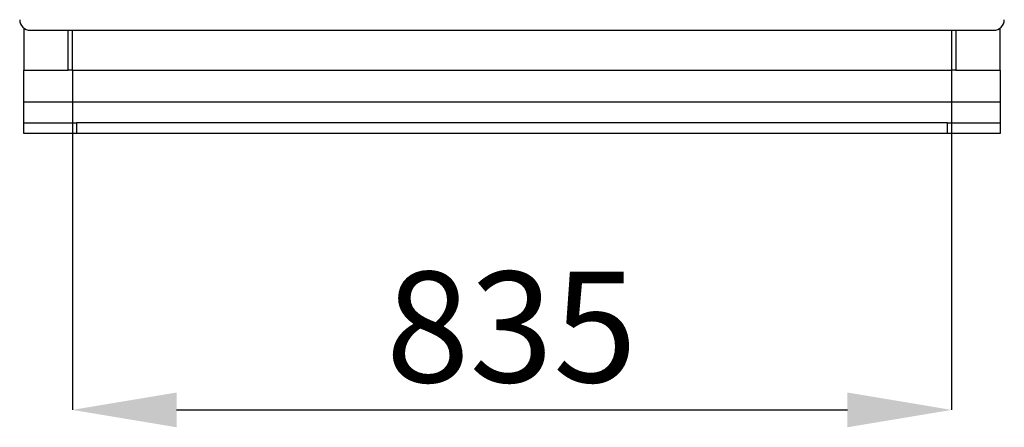
# Model space of a CAD drawing. Units: millimetres. Extents: x -566 to 12952, y 187 to 8501.
# Drawn here: x 11514 to 12449, y 2558 to 2945 of the extents above; entities that cross this region are included whole.
import ezdxf

# ---------------------------------------------------------------- set-up
doc = ezdxf.new("R2010")
doc.units = ezdxf.units.MM
doc.layers.add('COTATION', color=7, linetype='Continuous', lineweight=5)
doc.layers.add('DESSIN 0.3', color=7, linetype='Continuous', lineweight=30)
doc.styles.add('SLDTEXTSTYLE0', font='TXT', dxfattribs={"width": 0.75})
doc.dimstyles.new('SLDDIMSTYLE1', dxfattribs={"dimtxt": 105, "dimasz": 99.06, "dimexe": 0, "dimexo": 0.0625, "dimgap": 26.25, "dimtad": 1, "dimtoh": 1, "dimrnd": 1e-09, "dimzin": 12, "dimdsep": 46, "dimtxsty": 'SLDTEXTSTYLE0', "dimsah": 1, "dimcen": 0.09, "dimadec": 0, "dimazin": 0, "dimtfac": 1, "dimtofl": 0, "dimtmove": 0, "dimatfit": 3, "dimfxl": 0, "dimtolj": 1, "dimtzin": 12, "dimarcsym": 0})

# ---------------------------------------------------------------- blocks, each defined once
blk = doc.blocks.new('*D19')
at = {"layer": 'COTATION', "color": 0, "lineweight": -2}
for p, q in [((11564.02, 2897.12), (11564.02, 2574.68)), ((12399.02, 2897.12), (12399.02, 2574.68)), ((11663.08, 2574.68), (12299.96, 2574.68))]:
    blk.add_line(p, q, dxfattribs=at)
at = {"layer": 'COTATION', "color": 0}
for points in [[(11663.08, 2591.19), (11663.08, 2558.17), (11564.02, 2574.68)], [(12299.96, 2591.19), (12299.96, 2558.17), (12399.02, 2574.68)]]:
    blk.add_solid(points, dxfattribs=at)
at = {"layer": 'Defpoints', "color": 0}
for p in [(11564.02, 2897.18), (12399.02, 2897.18), (12399.02, 2574.68)]:
    blk.add_point(p, dxfattribs=at)
at = {"layer": 'COTATION', "color": 0, "insert": (11981, 2705.93), "char_height": 105, "attachment_point": 2, "style": 'SLDTEXTSTYLE0'}
blk.add_mtext('\\A1;835', dxfattribs=at)

msp = doc.modelspace()

# ---------------------------------------------------------------- linework, layer by layer
at = {"layer": 'DESSIN 0.3', "ltscale": 30}
for p, q in [((11518.023, 2937.182), (11518.023, 2897.182)), ((12445.023, 2897.182), (12445.023, 2937.182)), ((11524.023, 2935.182), (12439.023, 2935.182)), ((11560.023, 2897.182), (11560.023, 2935.182)), ((11564.023, 2897.182), (11564.023, 2935.182)), ((12399.023, 2935.182), (12399.023, 2897.182)), ((12403.023, 2935.182), (12403.023, 2897.182)), ((11518.023, 2867.182), (11518.023, 2897.182)), ((11518.023, 2897.182), (11560.023, 2897.182)), ((11564.023, 2897.182), (11560.023, 2897.182)), ((11564.023, 2897.182), (12399.023, 2897.182)), ((12403.023, 2897.182), (12399.023, 2897.182)), ((12403.023, 2897.182), (12445.023, 2897.182)), ((12445.023, 2897.182), (12445.023, 2867.182)), ((11518.023, 2847.182), (11518.023, 2867.182)), ((11518.023, 2867.182), (12445.023, 2867.182)), ((12445.023, 2867.182), (12445.023, 2847.182)), ((11518.023, 2847.182), (11568.023, 2847.182)), ((11518.023, 2837.182), (11518.023, 2847.182)), ((12395.023, 2847.182), (11568.023, 2847.182)), ((11568.023, 2847.182), (11568.023, 2837.182)), ((12395.023, 2847.182), (12445.023, 2847.182)), ((12395.023, 2837.182), (12395.023, 2847.182)), ((12445.023, 2847.182), (12445.023, 2837.182)), ((11568.023, 2837.182), (11518.023, 2837.182)), ((12395.023, 2837.182), (11568.023, 2837.182)), ((12445.023, 2837.182), (12395.023, 2837.182))]:
    msp.add_line(p, q, dxfattribs=at)
at = {"layer": 'DESSIN 0.3', "ltscale": 900}
for centre, start, end in [((11524.023, 2945.182), 180, 270), ((12439.023, 2945.182), 270, 0)]:
    msp.add_arc(centre, 10, start, end, dxfattribs=at)

# ---------------------------------------------------------------- dimensions: what is measured, and where the dimension line sits
at = {"layer": 'COTATION', "ltscale": 30}
dim = msp.add_linear_dim(base=(12399.023, 2574.678), p1=(11564.023, 2897.182), p2=(12399.023, 2897.182), dimstyle='SLDDIMSTYLE1', dxfattribs=at)
dim.commit()
dim.dimension.update_dxf_attribs({"geometry": '*D19', "text_midpoint": (11981.001, 2574.678), "dimtype": 160})

doc.saveas('drawing.dxf')
